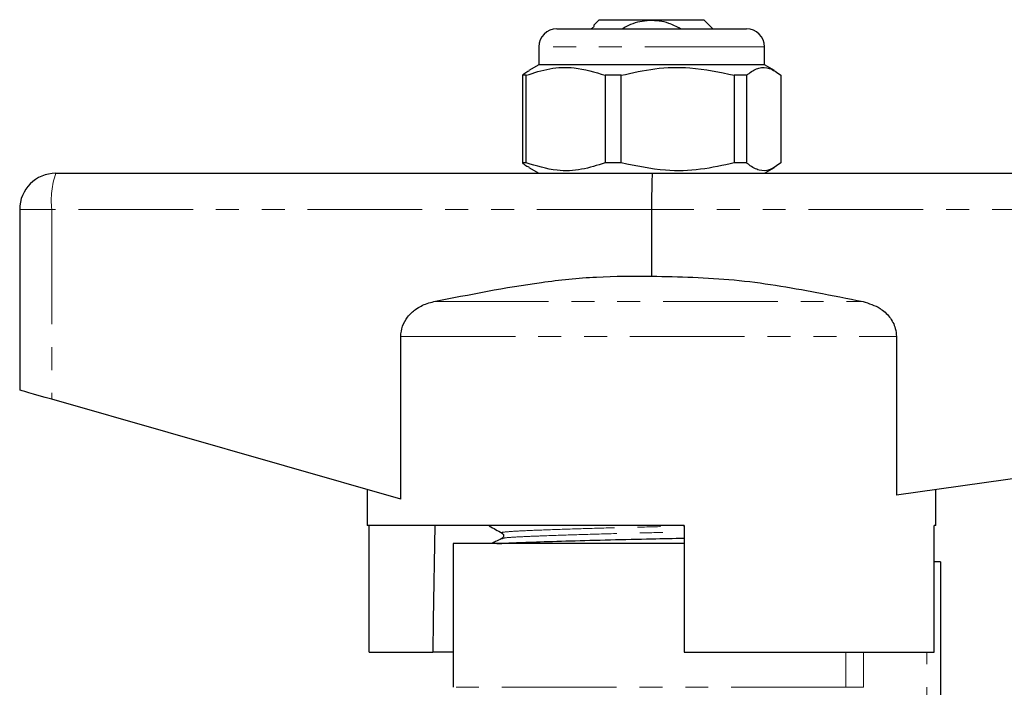
# Model space of a CAD drawing. Units: millimetres. Extents: x 104 to 300, y 38 to 284.
# Drawn here: x 141 to 195, y 247 to 284 of the extents above; entities that cross this region are included whole.
import ezdxf

# ---------------------------------------------------------------- set-up
doc = ezdxf.new("R2010")
doc.units = ezdxf.units.MM
doc.linetypes.add('PHANTOM', pattern=[12.7, 6.35, -1.27, 1.27, -1.27, 1.27, -1.27])

msp = doc.modelspace()

# ---------------------------------------------------------------- linework, layer by layer
at = {"color": 7, "linetype": 'Continuous', "lineweight": 25}
for p, q in [((170.501, 283.606), (180.769, 283.606)), ((172.851, 284.106), (172.555, 283.81)), ((172.851, 284.106), (175.751, 284.106)), ((175.751, 284.106), (178.651, 284.106)), ((179.151, 283.606), (178.651, 284.106)), ((180.769, 283.606), (181.001, 283.606)), ((169.501, 282.606), (169.501, 281.606)), ((182.001, 281.606), (182.001, 282.606)), ((169.501, 281.606), (168.95, 281.288)), ((182.001, 281.606), (169.501, 281.606)), ((182.552, 281.288), (182.001, 281.606)), ((168.803, 281.028), (168.594, 281.028)), ((168.594, 281.028), (168.594, 276.183)), ((168.803, 276.183), (168.803, 281.028)), ((174.071, 281.028), (173.175, 281.028)), ((173.175, 281.028), (173.175, 276.183)), ((174.071, 276.183), (174.071, 281.028)), ((181.019, 281.028), (180.332, 281.028)), ((180.332, 281.028), (180.332, 276.183)), ((181.019, 276.183), (181.019, 281.028)), ((182.908, 281.028), (182.908, 276.183)), ((168.803, 276.183), (168.594, 276.183)), ((174.071, 276.183), (173.175, 276.183)), ((181.019, 276.183), (180.332, 276.183)), ((142.751, 275.606), (175.792, 275.606)), ((168.95, 275.924), (169.501, 275.606)), ((175.792, 275.606), (228.751, 275.606)), ((182.001, 275.606), (182.552, 275.924)), ((140.751, 273.606), (140.751, 263.606)), ((175.751, 273.606), (175.751, 269.914)), ((161.854, 257.576), (161.854, 266.571)), ((189.31, 266.571), (189.31, 257.799)), ((161.854, 257.576), (142.524, 263.099)), ((228.896, 263.346), (189.31, 257.799)), ((160.001, 258.106), (160.001, 256.106)), ((191.501, 256.106), (191.501, 258.106)), ((177.551, 256.106), (160.001, 256.106)), ((160.104, 249.106), (160.104, 256.106)), ((166.751, 256.106), (166.751, 256.097)), ((177.551, 256.106), (177.551, 249.106)), ((191.398, 249.106), (191.398, 256.106)), ((191.501, 256.106), (191.398, 256.106)), ((167.478, 255.386), (167.489, 255.389)), ((164.751, 255.106), (164.751, 247.156)), ((175.751, 255.106), (164.751, 255.106)), ((177.551, 255.106), (175.751, 255.106)), ((177.551, 255.136), (176.247, 255.106)), ((191.751, 254.106), (191.398, 254.106)), ((191.751, 254.106), (191.751, 238.624)), ((160.104, 249.106), (163.634, 249.106)), ((164.751, 249.106), (163.634, 249.106)), ((177.551, 249.106), (191.398, 249.106))]:
    msp.add_line(p, q, dxfattribs=at)
at = {"color": 8, "linetype": 'PHANTOM', "lineweight": 18}
for p, q in [((181.724, 282.606), (169.501, 282.606)), ((182.001, 282.606), (181.724, 282.606)), ((142.524, 273.606), (140.751, 273.606)), ((142.524, 273.606), (142.524, 263.099)), ((175.751, 273.606), (142.524, 273.606)), ((228.896, 273.606), (175.751, 273.606)), ((163.689, 268.503), (187.463, 268.503)), ((161.854, 266.571), (189.31, 266.571)), ((186.51, 247.156), (186.51, 249.106)), ((187.488, 249.106), (187.488, 247.156)), ((191.001, 240.814), (191.001, 249.106)), ((186.51, 247.156), (164.751, 247.156)), ((186.51, 247.156), (187.488, 247.156))]:
    msp.add_line(p, q, dxfattribs=at)
at = {"color": 7, "linetype": 'Continuous', "lineweight": 25, "flags": 128}
for points in [[(142.524, 263.099), (142.168, 263.201), (141.831, 263.297), (141.524, 263.385), (141.259, 263.461), (141.042, 263.523), (140.882, 263.568), (140.784, 263.596), (140.751, 263.606)], [(163.738, 256.106), (163.66, 250.88), (163.634, 249.106)]]:
    msp.add_lwpolyline(points, dxfattribs=at)
at = {"color": 7, "linetype": 'Continuous', "lineweight": 25}
for centre, radius, start, end in [((170.501, 282.606), 1, 90, 180), ((181.001, 282.606), 1, 0, 90), ((142.751, 273.606), 2, 90, 180)]:
    msp.add_arc(centre, radius, start, end, dxfattribs=at)
at = {"color": 8, "linetype": 'PHANTOM', "lineweight": 18}
msp.add_arc((147.098, 274.099), 4.6, 160.885, 186.159, dxfattribs=at)
at = {"color": 7, "linetype": 'Continuous', "lineweight": 25}
msp.add_ellipse((175.792, 273.606), major_axis=(0, 2), ratio=0.020685, start_param=0, end_param=1.570796, dxfattribs=at)
for points, knots in [([(172.555, 283.803), (172.555, 283.801), (172.558, 283.786), (172.554, 283.748), (172.532, 283.691), (172.455, 283.62), (172.378, 283.597), (172.33, 283.573), (172.33, 283.573)], [0, 0, 0, 0, 0.017605, 0.122159, 0.324206, 0.507738, 0.99816, 1, 1, 1, 1]), ([(172.56, 283.804), (172.558, 283.804), (172.542, 283.805), (172.552, 283.805), (172.561, 283.805)], [0, 0, 0, 0, 0.1532, 1, 1, 1, 1]), ([(177.343, 283.606), (177.133, 283.716), (176.605, 283.995), (175.635, 284.108), (174.749, 283.944), (174.294, 283.686), (174.152, 283.606)], [0, 0, 0, 0, 0.21167, 0.532585, 0.853908, 1, 1, 1, 1]), ([(168.803, 281.028), (169.235, 281.168), (170.109, 281.45), (171.594, 281.514), (172.606, 281.203), (173.175, 281.028)], [0, 0, 0, 0, 0.299907, 0.606839, 1, 1, 1, 1]), ([(174.071, 281.028), (174.689, 281.168), (175.94, 281.45), (178.068, 281.514), (179.518, 281.203), (180.332, 281.028)], [0, 0, 0, 0, 0.2999068, 0.6068387, 1, 1, 1, 1]), ([(181.019, 281.028), (181.062, 281.065), (181.285, 281.252), (181.702, 281.477), (182.299, 281.478), (182.697, 281.184), (182.908, 281.028)], [0, 0, 0, 0, 0.069513, 0.36188, 0.661405, 1, 1, 1, 1]), ([(168.956, 281.256), (168.878, 281.222), (168.756, 281.17), (168.637, 281.066), (168.594, 281.028)], [0, 0, 0, 0, 0.639382, 1, 1, 1, 1]), ([(168.594, 276.183), (168.637, 276.146), (168.756, 276.042), (168.878, 275.988), (168.956, 275.954)], [0, 0, 0, 0, 0.360528, 1, 1, 1, 1]), ([(173.175, 276.183), (172.743, 276.044), (171.869, 275.762), (170.384, 275.698), (169.372, 276.009), (168.803, 276.183)], [0, 0, 0, 0, 0.299907, 0.606839, 1, 1, 1, 1]), ([(180.332, 276.183), (179.713, 276.044), (178.462, 275.762), (176.335, 275.698), (174.885, 276.009), (174.071, 276.183)], [0, 0, 0, 0, 0.299907, 0.6068388, 1, 1, 1, 1]), ([(182.908, 276.183), (182.697, 276.027), (182.304, 275.737), (181.707, 275.733), (181.29, 275.955), (181.062, 276.147), (181.019, 276.183)], [0, 0, 0, 0, 0.338594, 0.630605, 0.930487, 1, 1, 1, 1]), ([(163.689, 268.503), (165.669, 268.897), (168.649, 269.49), (172.69, 269.919), (174.731, 269.916), (175.751, 269.914)], [0, 0, 0, 0, 0.497125, 0.748622, 1, 1, 1, 1]), ([(175.751, 269.914), (177.278, 269.879), (180.35, 269.809), (184.244, 269.152), (186.61, 268.675), (187.463, 268.503)], [0, 0, 0, 0, 0.387195, 0.779113, 1, 1, 1, 1]), ([(161.854, 266.571), (161.874, 266.766), (161.915, 267.156), (162.224, 267.679), (162.691, 268.117), (163.208, 268.383), (163.564, 268.472), (163.689, 268.503)], [0, 0, 0, 0, 0.201786, 0.403154, 0.616308, 0.864664, 1, 1, 1, 1]), ([(187.463, 268.503), (187.79, 268.402), (188.345, 268.232), (188.955, 267.675), (189.265, 267.11), (189.297, 266.722), (189.31, 266.571)], [0, 0, 0, 0, 0.352128, 0.597083, 0.843535, 1, 1, 1, 1]), ([(166.799, 256.106), (166.775, 256.103), (166.726, 256.097), (166.777, 256.09), (166.804, 256.087)], [0, 0, 0, 0, 0.483429, 1, 1, 1, 1]), ([(166.76, 256.087), (166.878, 256.021), (167.113, 255.89), (167.349, 255.759), (167.467, 255.693)], [0, 0, 0, 0, 0.50003, 1, 1, 1, 1]), ([(167.453, 255.386), (167.337, 255.33), (167.144, 255.236), (166.952, 255.143), (166.876, 255.106)], [0, 0, 0, 0, 0.603532, 1, 1, 1, 1]), ([(167.184, 255.106), (167.413, 255.121), (167.904, 255.154), (169.322, 255.204), (171.207, 255.263), (173.42, 255.322), (175.602, 255.371), (176.957, 255.402), (177.551, 255.416)], [0, 0, 0, 0, 0.152657, 0.327321, 0.508154, 0.688986, 0.86365, 1, 1, 1, 1]), ([(167.466, 255.693), (167.505, 255.658), (167.566, 255.601), (167.538, 255.444), (167.487, 255.409), (167.46, 255.39)], [0, 0, 0, 0, 0.4433213, 0.7112833, 1, 1, 1, 1])]:
    msp.add_open_spline(points, degree=3, knots=knots, dxfattribs=at)
at = {"color": 8, "linetype": 'PHANTOM', "lineweight": 18}
for points, knots in [([(167.509, 255.693), (167.489, 255.697), (167.358, 255.72), (167.681, 255.763), (168.478, 255.815), (169.808, 255.867), (171.551, 255.926), (173.586, 255.985), (175.65, 256.035), (176.951, 256.068), (177.551, 256.083)], [0, 0, 0, 0, 0.025953, 0.1708253, 0.3107545, 0.4506838, 0.595556, 0.7404282, 0.8803575, 1, 1, 1, 1]), ([(167.489, 255.389), (167.519, 255.401), (167.586, 255.428), (168.099, 255.468), (168.873, 255.505), (170.002, 255.549), (171.554, 255.601), (173.592, 255.66), (175.655, 255.71), (176.954, 255.742), (177.551, 255.757)], [0, 0, 0, 0, 0.09261, 0.210295, 0.32434, 0.421072, 0.573942, 0.726812, 0.874467, 1, 1, 1, 1])]:
    msp.add_open_spline(points, degree=3, knots=knots, dxfattribs=at)

doc.saveas('drawing.dxf')
